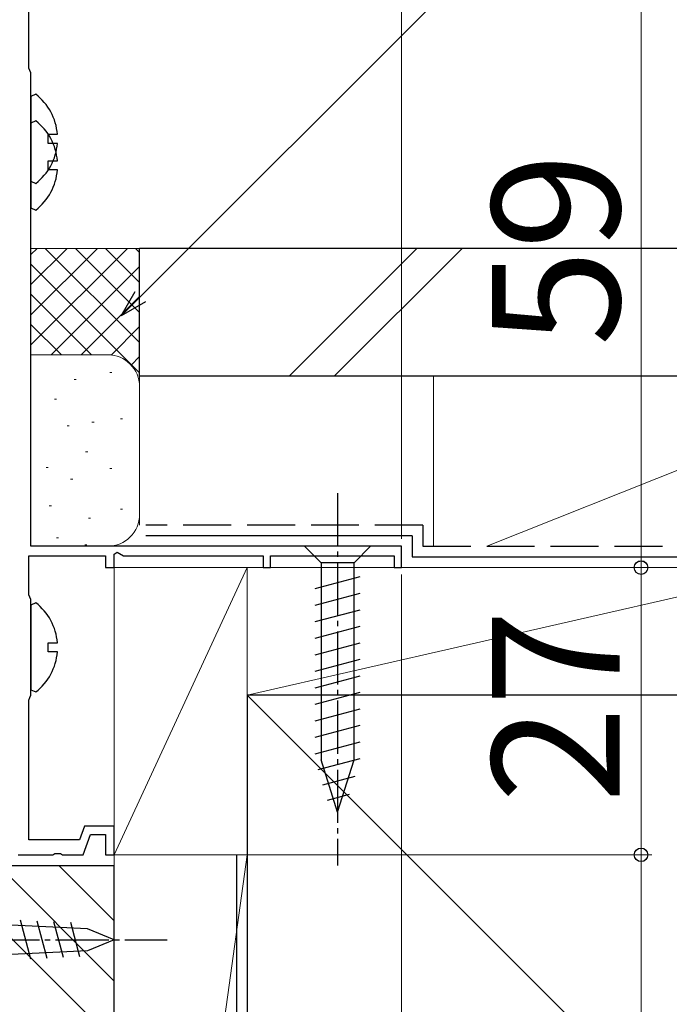
# Model space of a CAD drawing. Extents: x 0 to 1055, y 0 to 1583.
# Drawn here: x 863 to 924, y 224 to 317 of the extents above; entities that cross this region are included whole.
import ezdxf

# ---------------------------------------------------------------- set-up
doc = ezdxf.new("R2010")
doc.units = 0
doc.linetypes.add('YCENTER_1', pattern=[13, 10, -1, 1, -1])
doc.linetypes.add('YHIDDEN_1', pattern=[4, 3, -1])
for name, color, linetype, lineweight in [('YKK_11', 7, 'CONTINUOUS', 30), ('YKK_13', 4, 'CONTINUOUS', 30), ('YKK_D', 6, 'CONTINUOUS', 13), ('YSS_K', 3, 'CONTINUOUS', 13), ('YSS_KE', 3, 'CONTINUOUS', 30)]:
    doc.layers.add(name, color=color, linetype=linetype, lineweight=lineweight)
doc.styles.add('text-b', font='txt.shx', dxfattribs={"bigfont": 'extfont2.shx'})

msp = doc.modelspace()

# ---------------------------------------------------------------- linework, layer by layer
at = {"layer": 'YKK_11', "linetype": 'ByBlock', "lineweight": -2}
for p, q in [((864, 311.948), (864, 323.101)), ((864.1, 311.725), (864, 311.948)), ((864.2, 311.501), (864.1, 311.725)), ((864.2, 267.001), (864.2, 311.501)), ((899, 267.001), (864.2, 267.001)), ((899, 265.001), (899, 267.001)), ((864, 262.448), (864, 266.101)), ((864, 266.101), (871.2, 266.101)), ((871.2, 266.101), (871.2, 265.001)), ((872, 266.274), (872.3, 266.447)), ((872, 265.001), (872, 266.274)), ((872.3, 266.447), (872.9, 266.101)), ((872.9, 266.101), (886, 266.101)), ((886, 266.101), (886, 265.001)), ((886.7, 265.001), (886.7, 266.101)), ((886.7, 266.101), (898.3, 266.101)), ((898.3, 266.101), (898.3, 265.001)), ((871.2, 265.001), (872, 265.001)), ((886, 265.001), (886.7, 265.001)), ((898.3, 265.001), (899, 265.001)), ((864.1, 262.225), (864, 262.448)), ((864.2, 262.001), (864.1, 262.225)), ((864.2, 253.001), (864.2, 262.001)), ((864, 252.554), (864.1, 252.777)), ((864.1, 252.777), (864.2, 253.001)), ((864, 239.401), (864, 252.554)), ((869.231, 240.701), (868.758, 239.401)), ((872, 240.701), (869.231, 240.701)), ((872, 238.001), (872, 240.701)), ((869.1, 238.001), (869.791, 239.901)), ((869.791, 239.901), (871.2, 239.901)), ((871.2, 239.901), (871.2, 238.001)), ((868.758, 239.401), (864, 239.401)), ((863, 238.001), (866.241, 238.001)), ((866.241, 238.001), (866.425, 238.121)), ((866.425, 238.121), (866.975, 238.121)), ((866.975, 238.121), (867.158, 238.001)), ((867.158, 238.001), (869.1, 238.001)), ((871.2, 238.001), (872, 238.001))]:
    msp.add_line(p, q, dxfattribs=at)
at = {"layer": 'YKK_13', "linetype": 'ByBlock', "lineweight": -2, "ltscale": 0.5}
for p, q in [((864.642, 309.494), (864.2, 309.277)), ((864.2, 309.277), (864.2, 301.325)), ((864.642, 306.994), (864.2, 306.777)), ((864.2, 306.777), (864.2, 298.825)), ((865.8, 304.876), (865.8, 305.726)), ((865.8, 305.726), (866.682, 305.726)), ((866.682, 304.876), (865.8, 304.876)), ((865.8, 302.376), (865.8, 303.226)), ((865.8, 303.226), (866.682, 303.226)), ((866.682, 302.376), (865.8, 302.376)), ((864.2, 301.325), (864.642, 301.108)), ((864.2, 298.825), (864.642, 298.608)), ((864.642, 261.694), (864.2, 261.477)), ((864.2, 261.477), (864.2, 253.525)), ((865.8, 257.076), (865.8, 257.926)), ((865.8, 257.926), (866.682, 257.926)), ((866.682, 257.076), (865.8, 257.076)), ((864.2, 253.525), (864.642, 253.308))]:
    msp.add_line(p, q, dxfattribs=at)
at = {"layer": 'YKK_13', "linetype": 'YCENTER_1', "ltscale": 0.5}
for p, q in [((893, 272.001), (893, 237.001)), ((847, 230.001), (877, 230.001))]:
    msp.add_line(p, q, dxfattribs=at)
at = {"layer": 'YKK_13', "ltscale": 0.5}
for p, q in [((896.1, 267.001), (889.9, 267.001)), ((889.9, 267.001), (891.45, 265.451)), ((896.1, 267.001), (894.55, 265.451)), ((891.45, 265.451), (891.45, 246.917)), ((894.55, 265.451), (891.45, 265.451)), ((894.55, 246.917), (894.55, 265.451)), ((890.9, 263.025), (895.1, 264.15)), ((890.9, 261.472), (895.1, 262.597)), ((890.9, 259.919), (895.1, 261.044)), ((890.9, 258.366), (895.1, 259.491)), ((890.9, 256.813), (895.1, 257.938)), ((890.9, 255.26), (895.1, 256.385)), ((890.9, 253.707), (895.1, 254.832)), ((890.9, 252.154), (895.1, 253.279)), ((890.9, 250.601), (895.1, 251.727)), ((890.9, 249.048), (895.1, 250.174)), ((890.9, 247.495), (895.1, 248.621)), ((891.158, 246.012), (895.1, 247.068)), ((893, 242.001), (891.45, 246.917)), ((893, 242.001), (894.55, 246.917)), ((891.61, 244.58), (894.646, 245.393)), ((892.061, 243.148), (894.111, 243.697)), ((869.505, 231.034), (858.666, 231.551)), ((864.192, 228.198), (863.213, 231.851)), ((865.725, 228.271), (864.786, 231.776)), ((867.258, 228.344), (866.359, 231.701)), ((868.792, 228.417), (867.932, 231.626)), ((872, 230.001), (869.505, 231.034)), ((872, 230.001), (869.505, 228.968)), ((869.505, 228.968), (858.666, 228.451))]:
    msp.add_line(p, q, dxfattribs=at)
at = {"layer": 'YKK_13', "linetype": 'ByBlock', "lineweight": -2, "ltscale": 0.5}
for centre, start, end in [((861.4, 305.301), 4.5994, 52.28593), ((861.4, 302.801), 4.5994, 52.28593), ((861.4, 305.301), 307.71409, 355.40056), ((861.4, 302.801), 307.71409, 355.40056), ((861.4, 257.501), 4.5994, 52.28593), ((861.4, 257.501), 307.71409, 355.40056)]:
    msp.add_arc(centre, 5.3, start, end, dxfattribs=at)
at = {"layer": 'YKK_D'}
for p, q in [((874.473, 290.476), (955.109, 371.112)), ((899, 264.351), (898.998, 51.499)), ((872.001, 235.801), (872, 73.999)), ((872.001, 235.801), (872.001, 51.5))]:
    msp.add_line(p, q, dxfattribs=at)
at = {"layer": 'YKK_D', "ltscale": 1.5}
for p, q in [((899, 267.701), (899, 342.501)), ((921.492, 324.001), (921.492, 265.001)), ((899.65, 265.001), (922.492, 265.001)), ((921.492, 238.001), (921.492, 265.001)), ((872.7, 238.001), (922.492, 238.001)), ((921.492, 238.001), (921.492, 223.001))]:
    msp.add_line(p, q, dxfattribs=at)
at = {"layer": 'YKK_D', "linetype": 'ByBlock', "lineweight": -2}
for p, q in [((872.67, 288.673), (873.99, 290.959)), ((872.67, 288.673), (874.473, 290.476)), ((874.956, 289.993), (872.67, 288.673))]:
    msp.add_line(p, q, dxfattribs=at)
for centre, radius in [((921.492, 265.001), 0.637), ((921.492, 265.001), 0.638), ((921.492, 238.001), 0.638), ((921.492, 238.001), 0.637)]:
    msp.add_circle(centre, radius, dxfattribs=at)
at = {"layer": 'YSS_K', "ltscale": 1.5}
for p, q in [((874.4, 295.001), (864.197, 295.001)), ((864.197, 285.94), (873.258, 295.001)), ((864.197, 288.768), (870.43, 295.001)), ((864.197, 291.597), (867.601, 295.001)), ((864.197, 294.425), (864.773, 295.001)), ((865.542, 295.001), (874.4, 286.143)), ((868.371, 295.001), (874.4, 288.972)), ((871.199, 295.001), (874.4, 291.8)), ((874.028, 295.001), (874.4, 294.628)), ((874.4, 282.001), (874.4, 295.001)), ((888.442, 283.001), (900.442, 295.001)), ((904.685, 295.001), (892.685, 283.001)), ((864.197, 293.518), (874.4, 283.315)), ((866.087, 285.001), (874.4, 293.315)), ((864.197, 290.689), (869.886, 285.001)), ((868.915, 285.001), (874.4, 290.486)), ((864.197, 287.861), (867.057, 285.001)), ((871.726, 284.983), (874.4, 287.658)), ((871.4, 285.001), (864.197, 285.001)), ((873.606, 284.035), (874.4, 284.829)), ((871.595, 283.333), (871.795, 283.333)), ((868.257, 282.666), (868.457, 282.666)), ((902.003, 267.001), (902.003, 283.001)), ((947.003, 283.001), (902.003, 283.001)), ((907.003, 267.001), (947.003, 283.001)), ((874.4, 282.001), (874.4, 269.001)), ((866.401, 280.835), (866.601, 280.835)), ((869.926, 278.66), (870.126, 278.66)), ((872.597, 278.994), (872.797, 278.994)), ((867.59, 278.326), (867.79, 278.326)), ((869.323, 275.867), (869.523, 275.867)), ((865.616, 274.406), (865.816, 274.406)), ((871.595, 274.32), (871.795, 274.32)), ((867.923, 273.319), (868.123, 273.319)), ((865.92, 270.812), (866.121, 270.812)), ((872.597, 270.478), (872.797, 270.478)), ((869.592, 269.647), (869.792, 269.647)), ((866.588, 267.808), (866.788, 267.808)), ((871.4, 267.001), (864.4, 267.001)), ((869.259, 267.14), (869.459, 267.14)), ((884.5, 265.001), (872, 265.001)), ((872, 265.001), (872, 238.001)), ((872, 238.001), (884.5, 265.001)), ((937, 265.001), (884.5, 265.001)), ((884.5, 265.001), (884.5, 253.001)), ((937, 265.001), (884.5, 253.001)), ((884.5, 238.001), (884.5, 265.001)), ((902.003, 265.001), (947.003, 265.001)), ((884.5, 253.001), (937, 253.001)), ((884.5, 253.001), (989.5, 148.001)), ((872, 238.001), (884.5, 238.001)), ((884.5, 238.001), (872, 238.001)), ((872, 148.001), (872, 238.001)), ((884.5, 238.001), (872, 148.001)), ((884.5, 148.001), (884.5, 238.001)), ((861.159, 237.001), (871.992, 226.167)), ((866.816, 237.001), (871.992, 231.824)), ((856.247, 236.256), (871.992, 220.511))]:
    msp.add_line(p, q, dxfattribs=at)
for centre, start, end in [((871.4, 282.001), 0, 90), ((871.4, 270.001), 270, 0)]:
    msp.add_arc(centre, 3, start, end, dxfattribs=at)
at = {"layer": 'YSS_KE', "ltscale": 1.5}
for p, q in [((1030, 295.001), (874.4, 295.001)), ((874.4, 283.001), (874.4, 295.001)), ((1030, 283.001), (874.4, 283.001)), ((900, 268.001), (875, 268.001)), ((900, 268.001), (900, 266.001)), ((900, 266.001), (950, 266.001)), ((989.5, 253.001), (884.5, 253.001)), ((884.5, 253.001), (884.5, 148.001))]:
    msp.add_line(p, q, dxfattribs=at)
at = {"layer": 'YSS_KE', "linetype": 'YHIDDEN_1', "ltscale": 1.5}
for p, q in [((901, 269.001), (875, 269.001)), ((901, 269.001), (901, 267.001)), ((901, 267.001), (951, 267.001))]:
    msp.add_line(p, q, dxfattribs=at)
at = {"layer": 'YSS_KE', "linetype": 'YCENTER_1', "ltscale": 1.5}
msp.add_line((883.5, 238.001), (883.5, 145.501), dxfattribs=at)
at = {"layer": 'YSS_KE', "linetype": 'ByBlock', "lineweight": -2, "ltscale": 0.5}
for p, q in [((856.992, 237), (871.992, 237)), ((871.992, 237), (871.992, 120))]:
    msp.add_line(p, q, dxfattribs=at)

# ---------------------------------------------------------------- texts
at = {"layer": 'YKK_D', "style": 'text-b'}
for s, p in [('59', (919.492, 285.808)), ('27', (919.492, 242.876))]:
    msp.add_text(s, height=12, rotation=90, dxfattribs=at).set_placement(p)

doc.saveas('drawing.dxf')
